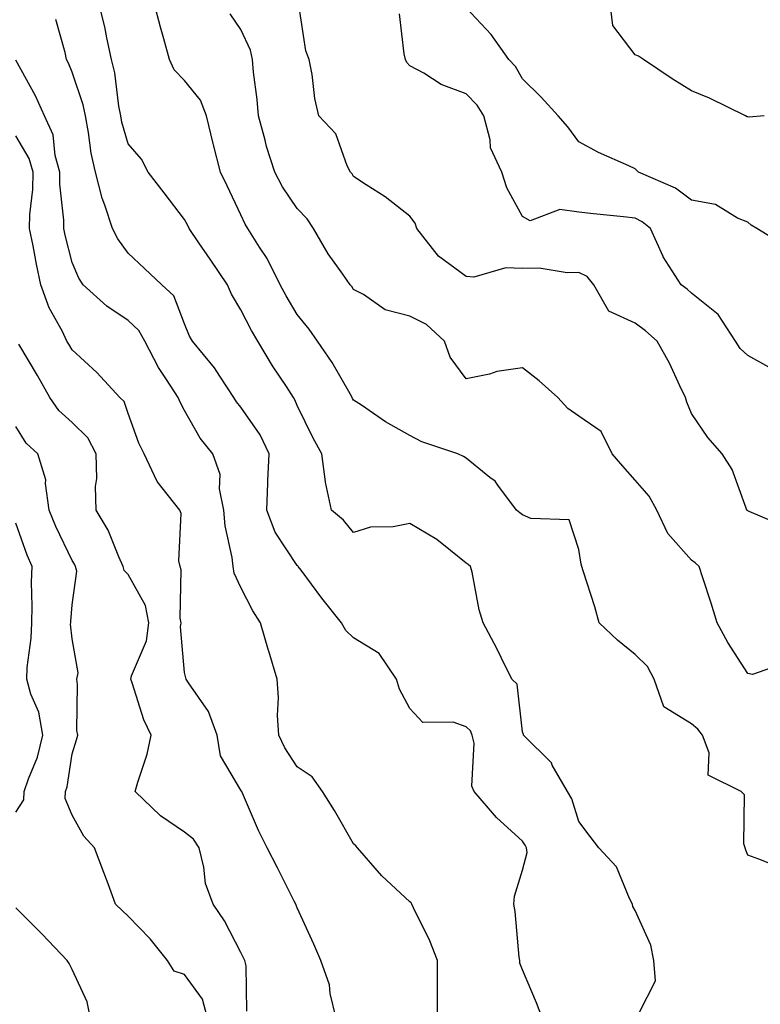
# Model space of a CAD drawing. Units: inches. Extents: x 1008083 to 1010723, y 7242458 to 7245098.
# Drawn here: x 1008789 to 1008920, y 7243944 to 7244119 of the extents above; entities that cross this region are included whole.
import ezdxf

# ---------------------------------------------------------------- set-up
doc = ezdxf.new("R2010")
doc.units = ezdxf.units.IN
doc.header["$MEASUREMENT"] = 0
doc.layers.add('Contour_10087242', color=7, linetype='Continuous', true_color=0x1d2828)

msp = doc.modelspace()

# ---------------------------------------------------------------- linework, layer by layer
at = {"layer": 'Contour_10087242'}
for points in [[(1008898.67, 7243942.55, 2938), (1008901.66, 7243948.31, 2938), (1008901.38, 7243951.92, 2938), (1008900.81, 7243954.68, 2938), (1008898.05, 7243960.83, 2938), (1008897.64, 7243961.51, 2938), (1008897.58, 7243961.92, 2938), (1008897.03, 7243962.94, 2938), (1008894.7, 7243968.57, 2938), (1008891.6, 7243971.92, 2938), (1008890.06, 7243973.93, 2938), (1008888.05, 7243976.61, 2938), (1008886.79, 7243980.66, 2938), (1008886.01, 7243981.92, 2938), (1008883.32, 7243986.65, 2938), (1008883.16, 7243987.03, 2938), (1008878.2, 7243991.92, 2938), (1008878.2, 7243992.07, 2938), (1008878.05, 7243992.53, 2938), (1008877.11, 7244000.98, 2938), (1008876.12, 7244001.92, 2938), (1008874.24, 7244005.73, 2938), (1008873.48, 7244007.35, 2938), (1008871.05, 7244011.92, 2938), (1008870.35, 7244014.22, 2938), (1008869.09, 7244020.88, 2938), (1008868.82, 7244021.92, 2938), (1008868.37, 7244022.24, 2938), (1008868.05, 7244022.5, 2938), (1008865.23, 7244024.74, 2938), (1008862.84, 7244026.71, 2938), (1008858.05, 7244029.54, 2938), (1008855.07, 7244028.94, 2938), (1008851.06, 7244028.91, 2938), (1008848.05, 7244027.94, 2938), (1008846.25, 7244030.12, 2938), (1008844.15, 7244031.92, 2938), (1008843.03, 7244036.9, 2938), (1008843.04, 7244036.93, 2938), (1008842.39, 7244041.92, 2938), (1008840.84, 7244044.71, 2938), (1008838.05, 7244050.49, 2938), (1008837.64, 7244051.51, 2938), (1008837.38, 7244051.92, 2938), (1008836.13, 7244053.84, 2938), (1008833.67, 7244057.55, 2938), (1008831.05, 7244061.92, 2938), (1008829.94, 7244063.81, 2938), (1008828.05, 7244067.5, 2938), (1008826.39, 7244070.26, 2938), (1008825.63, 7244071.92, 2938), (1008822.59, 7244076.46, 2938), (1008820.58, 7244079.39, 2938), (1008818.85, 7244081.92, 2938), (1008818.6, 7244082.47, 2938), (1008818.05, 7244083.53, 2938), (1008814.4, 7244088.27, 2938), (1008811.58, 7244091.92, 2938), (1008810.37, 7244094.24, 2938), (1008808.05, 7244096.98, 2938), (1008806.92, 7244100.79, 2938), (1008806.7, 7244101.92, 2938), (1008806.35, 7244103.62, 2938), (1008805.68, 7244109.55, 2938), (1008805.06, 7244111.92, 2938), (1008804.21, 7244115.76, 2938), (1008803.86, 7244117.73, 2938), (1008802.84, 7244121.92, 2938)], [(1008924.34, 7243968.21, 2937), (1008920.02, 7243969.95, 2937), (1008918.05, 7243970.61, 2937), (1008917.68, 7243971.55, 2937), (1008917.56, 7243971.92, 2937), (1008917.32, 7243972.65, 2937), (1008917.47, 7243981.34, 2937), (1008916.85, 7243981.92, 2937), (1008911, 7243984.87, 2937), (1008911.18, 7243988.79, 2937), (1008910, 7243991.92, 2937), (1008909.17, 7243993.04, 2937), (1008908.05, 7243993.97, 2937), (1008903.13, 7243997, 2937), (1008901.4, 7244001.92, 2937), (1008900.26, 7244004.13, 2937), (1008898.05, 7244006.29, 2937), (1008894.93, 7244008.8, 2937), (1008891.63, 7244011.92, 2937), (1008890.89, 7244014.76, 2937), (1008888.82, 7244021.15, 2937), (1008888.6, 7244021.92, 2937), (1008888.47, 7244022.34, 2937), (1008888.05, 7244024.89, 2937), (1008886.3, 7244030.17, 2937), (1008879.53, 7244030.44, 2937), (1008878.05, 7244031.1, 2937), (1008877.58, 7244031.45, 2937), (1008876.97, 7244031.92, 2937), (1008873.63, 7244036.34, 2937), (1008873.16, 7244037.03, 2937), (1008872.26, 7244037.71, 2937), (1008868.05, 7244041.14, 2937), (1008867.58, 7244041.45, 2937), (1008866.53, 7244041.92, 2937), (1008860.16, 7244044.03, 2937), (1008858.05, 7244045.15, 2937), (1008853.7, 7244047.57, 2937), (1008849.43, 7244050.54, 2937), (1008848.05, 7244051.46, 2937), (1008847.88, 7244051.75, 2937), (1008847.8, 7244051.92, 2937), (1008847.42, 7244052.55, 2937), (1008844.27, 7244058.14, 2937), (1008841.64, 7244061.92, 2937), (1008840.17, 7244064.04, 2937), (1008838.05, 7244066.65, 2937), (1008836.08, 7244069.95, 2937), (1008835.03, 7244071.92, 2937), (1008832.71, 7244076.58, 2937), (1008831.35, 7244078.62, 2937), (1008829.29, 7244081.92, 2937), (1008828.8, 7244082.67, 2937), (1008828.05, 7244084.32, 2937), (1008825.62, 7244089.49, 2937), (1008824.42, 7244091.92, 2937), (1008823.17, 7244096.8, 2937), (1008823.12, 7244096.99, 2937), (1008821.94, 7244101.92, 2937), (1008820.85, 7244104.72, 2937), (1008818.05, 7244108.22, 2937), (1008816.21, 7244110.08, 2937), (1008815.37, 7244111.92, 2937), (1008814.38, 7244115.59, 2937), (1008813.79, 7244117.66, 2937), (1008812.66, 7244121.92, 2937)], [(1008924.96, 7244028.83, 2935), (1008918.3, 7244031.67, 2935), (1008918.05, 7244031.78, 2935), (1008917.97, 7244031.84, 2935), (1008917.88, 7244031.92, 2935), (1008917.74, 7244032.23, 2935), (1008915.26, 7244039.13, 2935), (1008913.47, 7244041.92, 2935), (1008910.95, 7244044.82, 2935), (1008908.05, 7244049.08, 2935), (1008907.2, 7244051.07, 2935), (1008907, 7244051.92, 2935), (1008905.98, 7244053.99, 2935), (1008904.12, 7244057.99, 2935), (1008901.94, 7244061.92, 2935), (1008899.85, 7244063.72, 2935), (1008898.05, 7244065.1, 2935), (1008893.38, 7244067.25, 2935), (1008890.68, 7244071.92, 2935), (1008889.54, 7244073.41, 2935), (1008888.05, 7244074.13, 2935), (1008885.94, 7244074.03, 2935), (1008881.01, 7244074.88, 2935), (1008878.05, 7244074.79, 2935), (1008875.05, 7244074.92, 2935), (1008869.4, 7244073.27, 2935), (1008868.05, 7244073.38, 2935), (1008863.11, 7244076.98, 2935), (1008859.3, 7244081.92, 2935), (1008858.97, 7244082.84, 2935), (1008858.05, 7244084.1, 2935), (1008853.68, 7244087.55, 2935), (1008850.28, 7244089.69, 2935), (1008848.05, 7244091.16, 2935), (1008847.77, 7244091.64, 2935), (1008847.49, 7244091.92, 2935), (1008846.93, 7244093.04, 2935), (1008844.88, 7244098.75, 2935), (1008841.89, 7244101.92, 2935), (1008841.15, 7244105.02, 2935), (1008840.68, 7244109.29, 2935), (1008840.17, 7244111.92, 2935), (1008839.57, 7244113.44, 2935), (1008838.31, 7244121.66, 2935)], [(1008920.92, 7244101.92, 2932), (1008918.28, 7244101.69, 2932), (1008918.05, 7244101.75, 2932), (1008917.9, 7244101.77, 2932), (1008917.62, 7244101.92, 2932), (1008911.21, 7244105.08, 2932), (1008908.05, 7244106.36, 2932), (1008904.64, 7244108.51, 2932), (1008899.51, 7244111.92, 2932), (1008898.63, 7244112.5, 2932), (1008898.05, 7244112.75, 2932), (1008894.08, 7244117.95, 2932), (1008893.62, 7244121.92, 2932)], [(1008925.07, 7244004.9, 2936), (1008918.87, 7244002.74, 2936), (1008918.05, 7244002.88, 2936), (1008914.51, 7244008.38, 2936), (1008912.6, 7244011.92, 2936), (1008911.53, 7244015.4, 2936), (1008910.06, 7244019.91, 2936), (1008909.43, 7244021.92, 2936), (1008908.67, 7244022.54, 2936), (1008908.05, 7244023.05, 2936), (1008903.86, 7244027.73, 2936), (1008901.87, 7244031.92, 2936), (1008900.52, 7244034.39, 2936), (1008898.05, 7244037.24, 2936), (1008895.83, 7244039.7, 2936), (1008893.95, 7244041.92, 2936), (1008892, 7244045.87, 2936), (1008888.05, 7244048.61, 2936), (1008886.1, 7244049.97, 2936), (1008884.34, 7244051.92, 2936), (1008881, 7244054.87, 2936), (1008878.05, 7244057.18, 2936), (1008873.47, 7244056.5, 2936), (1008872.2, 7244056.07, 2936), (1008868.05, 7244055.2, 2936), (1008865.19, 7244059.06, 2936), (1008864.19, 7244061.92, 2936), (1008861.01, 7244064.88, 2936), (1008858.05, 7244066.36, 2936), (1008853.63, 7244067.5, 2936), (1008849.79, 7244070.18, 2936), (1008848.05, 7244071.11, 2936), (1008847.73, 7244071.6, 2936), (1008847.46, 7244071.92, 2936), (1008846.15, 7244073.82, 2936), (1008843.56, 7244077.43, 2936), (1008840.91, 7244081.92, 2936), (1008839.78, 7244083.65, 2936), (1008838.05, 7244085.48, 2936), (1008835.42, 7244089.29, 2936), (1008834.08, 7244091.92, 2936), (1008832.6, 7244096.47, 2936), (1008832.35, 7244097.62, 2936), (1008831.15, 7244101.92, 2936), (1008830.93, 7244104.8, 2936), (1008830.29, 7244109.68, 2936), (1008830.1, 7244111.92, 2936), (1008829.72, 7244113.59, 2936), (1008828.05, 7244117.24, 2936), (1008826.14, 7244120.01, 2936)], [(1008922.83, 7244056.7, 2934), (1008918.05, 7244059.35, 2934), (1008916.71, 7244060.58, 2934), (1008915.87, 7244061.92, 2934), (1008912.76, 7244066.63, 2934), (1008908.05, 7244070.46, 2934), (1008907.27, 7244071.14, 2934), (1008906.23, 7244071.92, 2934), (1008903.04, 7244076.91, 2934), (1008903.03, 7244076.94, 2934), (1008900.78, 7244081.92, 2934), (1008899.26, 7244083.13, 2934), (1008898.05, 7244083.76, 2934), (1008895.96, 7244084.01, 2934), (1008890.63, 7244084.5, 2934), (1008888.05, 7244084.84, 2934), (1008884.66, 7244085.31, 2934), (1008879.4, 7244083.27, 2934), (1008878.05, 7244084.05, 2934), (1008875.24, 7244089.11, 2934), (1008874.34, 7244091.92, 2934), (1008872.37, 7244096.24, 2934), (1008872.29, 7244097.68, 2934), (1008871.18, 7244101.92, 2934), (1008869.96, 7244103.83, 2934), (1008868.05, 7244105.83, 2934), (1008863.61, 7244107.48, 2934), (1008860.5, 7244109.47, 2934), (1008858.05, 7244110.83, 2934), (1008857.5, 7244111.37, 2934), (1008857.26, 7244111.92, 2934), (1008857.04, 7244112.93, 2934), (1008856.19, 7244120.06, 2934)], [(1008924.83, 7244078.7, 2933), (1008919.64, 7244081.92, 2933), (1008918.64, 7244082.51, 2933), (1008918.05, 7244083.05, 2933), (1008916.2, 7244083.77, 2933), (1008912.28, 7244086.15, 2933), (1008908.05, 7244086.92, 2933), (1008905.19, 7244089.06, 2933), (1008898.65, 7244091.92, 2933), (1008898.36, 7244092.23, 2933), (1008898.05, 7244092.51, 2933), (1008896.93, 7244093.04, 2933), (1008891.55, 7244095.42, 2933), (1008888.05, 7244097.28, 2933), (1008886.09, 7244099.96, 2933), (1008884.38, 7244101.92, 2933), (1008881.38, 7244105.25, 2933), (1008878.05, 7244108.51, 2933), (1008876.81, 7244110.68, 2933), (1008875.63, 7244111.92, 2933), (1008872.49, 7244116.36, 2933), (1008868.05, 7244121.11, 2933)], [(1008881.48, 7243941.92, 2939), (1008880.55, 7243944.42, 2939), (1008878.05, 7243950.27, 2939), (1008877.59, 7243951.46, 2939), (1008877.54, 7243951.92, 2939), (1008877.45, 7243952.52, 2939), (1008876.74, 7243960.61, 2939), (1008876.51, 7243961.92, 2939), (1008876.63, 7243963.34, 2939), (1008878.05, 7243967.95, 2939), (1008878.85, 7243971.12, 2939), (1008878.75, 7243971.92, 2939), (1008878.54, 7243972.41, 2939), (1008878.05, 7243973.11, 2939), (1008873.43, 7243977.3, 2939), (1008869.46, 7243981.92, 2939), (1008869.05, 7243982.92, 2939), (1008869.43, 7243990.54, 2939), (1008869.13, 7243991.92, 2939), (1008868.83, 7243992.7, 2939), (1008868.05, 7243993.45, 2939), (1008865.73, 7243994.24, 2939), (1008860.32, 7243994.19, 2939), (1008858.05, 7243996.71, 2939), (1008856.22, 7244000.09, 2939), (1008855.64, 7244001.92, 2939), (1008852.57, 7244006.44, 2939), (1008848.05, 7244009.24, 2939), (1008846.67, 7244010.54, 2939), (1008845.88, 7244011.92, 2939), (1008842.41, 7244016.28, 2939), (1008838.74, 7244021.23, 2939), (1008838.23, 7244021.92, 2939), (1008838.15, 7244022.02, 2939), (1008838.05, 7244022.1, 2939), (1008834.12, 7244027.99, 2939), (1008832.63, 7244031.92, 2939), (1008832.84, 7244036.71, 2939), (1008832.84, 7244037.13, 2939), (1008833.05, 7244041.92, 2939), (1008831.43, 7244045.3, 2939), (1008828.05, 7244050.19, 2939), (1008827.26, 7244051.13, 2939), (1008826.77, 7244051.92, 2939), (1008824.27, 7244055.7, 2939), (1008823.33, 7244057.2, 2939), (1008819.43, 7244061.92, 2939), (1008818.93, 7244062.8, 2939), (1008818.05, 7244064.99, 2939), (1008816.12, 7244069.99, 2939), (1008814.02, 7244071.92, 2939), (1008810.93, 7244074.8, 2939), (1008808.05, 7244077.51, 2939), (1008806.19, 7244080.06, 2939), (1008805.27, 7244081.92, 2939), (1008803.9, 7244086.07, 2939), (1008803.41, 7244087.28, 2939), (1008802.2, 7244091.92, 2939), (1008801.43, 7244095.3, 2939), (1008801, 7244098.97, 2939), (1008800.43, 7244101.92, 2939), (1008800.03, 7244103.9, 2939), (1008798.05, 7244109.69, 2939), (1008797.4, 7244111.27, 2939), (1008797.06, 7244111.92, 2939), (1008796.81, 7244113.16, 2939), (1008795.17, 7244119.04, 2939)], [(1008862.95, 7243941.92, 2940), (1008862.97, 7243946.84, 2940), (1008862.94, 7243947.03, 2940), (1008862.96, 7243951.92, 2940), (1008861.58, 7243955.45, 2940), (1008858.67, 7243961.3, 2940), (1008858.39, 7243961.92, 2940), (1008858.28, 7243962.15, 2940), (1008858.05, 7243962.36, 2940), (1008853.09, 7243966.96, 2940), (1008848.73, 7243971.92, 2940), (1008848.44, 7243972.31, 2940), (1008848.05, 7243972.68, 2940), (1008844.68, 7243978.55, 2940), (1008842.51, 7243981.92, 2940), (1008840.69, 7243984.56, 2940), (1008838.05, 7243986.34, 2940), (1008835.85, 7243989.72, 2940), (1008834.77, 7243991.92, 2940), (1008834.55, 7243995.42, 2940), (1008834.74, 7243998.61, 2940), (1008834.48, 7244001.92, 2940), (1008833, 7244006.87, 2940), (1008832.96, 7244007.01, 2940), (1008831.5, 7244011.92, 2940), (1008830.17, 7244014.04, 2940), (1008828.05, 7244018.17, 2940), (1008826.85, 7244020.72, 2940), (1008826.64, 7244021.92, 2940), (1008826.47, 7244023.5, 2940), (1008825.24, 7244029.11, 2940), (1008824.99, 7244031.92, 2940), (1008824.26, 7244035.71, 2940), (1008824.36, 7244038.23, 2940), (1008823.07, 7244041.92, 2940), (1008820.81, 7244044.68, 2940), (1008818.05, 7244049.58, 2940), (1008817.23, 7244051.1, 2940), (1008816.9, 7244051.92, 2940), (1008814.84, 7244055.13, 2940), (1008813.39, 7244057.26, 2940), (1008810.96, 7244061.92, 2940), (1008809.93, 7244063.8, 2940), (1008808.05, 7244065.59, 2940), (1008804.25, 7244068.12, 2940), (1008800.06, 7244071.92, 2940), (1008799.25, 7244073.12, 2940), (1008798.05, 7244075.89, 2940), (1008796.85, 7244080.72, 2940), (1008796.59, 7244081.92, 2940), (1008796.6, 7244083.37, 2940), (1008795.89, 7244089.76, 2940), (1008795.91, 7244091.92, 2940), (1008795.08, 7244094.89, 2940), (1008794.7, 7244098.57, 2940), (1008793.17, 7244101.92, 2940), (1008791.58, 7244105.45, 2940), (1008788.05, 7244111.78, 2940)], [(1008844.91, 7243941.92, 2941), (1008843.91, 7243946.06, 2941), (1008843.75, 7243947.62, 2941), (1008842.25, 7243951.92, 2941), (1008840.98, 7243954.85, 2941), (1008838.05, 7243961.31, 2941), (1008837.87, 7243961.74, 2941), (1008837.8, 7243961.92, 2941), (1008837.52, 7243962.45, 2941), (1008834.53, 7243968.4, 2941), (1008832.68, 7243971.92, 2941), (1008831.14, 7243975.01, 2941), (1008828.3, 7243981.67, 2941), (1008828.19, 7243981.92, 2941), (1008828.14, 7243982.01, 2941), (1008828.05, 7243982.2, 2941), (1008824.42, 7243988.29, 2941), (1008823.85, 7243991.92, 2941), (1008822.26, 7243996.13, 2941), (1008818.73, 7244001.24, 2941), (1008818.32, 7244001.92, 2941), (1008818.26, 7244002.13, 2941), (1008818.05, 7244003.09, 2941), (1008817.32, 7244011.19, 2941), (1008817.42, 7244011.92, 2941), (1008817.25, 7244012.72, 2941), (1008817.46, 7244021.33, 2941), (1008817.25, 7244021.92, 2941), (1008817.04, 7244022.93, 2941), (1008817.42, 7244031.29, 2941), (1008817.17, 7244031.92, 2941), (1008814.08, 7244035.89, 2941), (1008813.15, 7244037.02, 2941), (1008810.85, 7244041.92, 2941), (1008809.92, 7244043.8, 2941), (1008808.05, 7244049.05, 2941), (1008807.32, 7244051.19, 2941), (1008806.54, 7244051.92, 2941), (1008802.46, 7244056.33, 2941), (1008798.05, 7244060.37, 2941), (1008797.49, 7244061.36, 2941), (1008797.16, 7244061.92, 2941), (1008796.34, 7244063.63, 2941), (1008793.98, 7244067.85, 2941), (1008792.52, 7244071.92, 2941), (1008791.72, 7244075.59, 2941), (1008791.16, 7244078.81, 2941), (1008790.52, 7244081.92, 2941), (1008790.54, 7244084.41, 2941), (1008791.11, 7244088.86, 2941), (1008791.13, 7244091.92, 2941), (1008790.45, 7244094.32, 2941), (1008788.05, 7244098.38, 2941)], [(1008829.09, 7243942.96, 2942), (1008828.96, 7243951.01, 2942), (1008828.71, 7243951.92, 2942), (1008828.51, 7243952.38, 2942), (1008828.05, 7243953.36, 2942), (1008825.13, 7243959, 2942), (1008823.13, 7243961.92, 2942), (1008821.75, 7243965.62, 2942), (1008821.46, 7243968.51, 2942), (1008820.61, 7243971.92, 2942), (1008819.63, 7243973.5, 2942), (1008818.05, 7243974.73, 2942), (1008813.76, 7243977.63, 2942), (1008809.29, 7243981.92, 2942), (1008809.73, 7243983.6, 2942), (1008811.4, 7243988.57, 2942), (1008812.12, 7243991.92, 2942), (1008810.82, 7243994.69, 2942), (1008808.75, 7244001.22, 2942), (1008808.49, 7244001.92, 2942), (1008808.62, 7244002.49, 2942), (1008811.29, 7244008.68, 2942), (1008811.72, 7244011.92, 2942), (1008811.1, 7244014.97, 2942), (1008808.05, 7244020.49, 2942), (1008807.34, 7244021.21, 2942), (1008807.14, 7244021.92, 2942), (1008806.35, 7244023.62, 2942), (1008804.46, 7244028.33, 2942), (1008802.34, 7244031.92, 2942), (1008802.22, 7244036.09, 2942), (1008802.44, 7244037.53, 2942), (1008802.36, 7244041.92, 2942), (1008800.89, 7244044.76, 2942), (1008798.05, 7244047.49, 2942), (1008795.72, 7244049.59, 2942), (1008794.11, 7244051.92, 2942), (1008791.92, 7244055.79, 2942), (1008788.62, 7244061.35, 2942)], [(1008822.04, 7243941.92, 2943), (1008821.2, 7243945.07, 2943), (1008818.05, 7243949.47, 2943), (1008816.18, 7243950.05, 2943), (1008814.99, 7243951.92, 2943), (1008811.9, 7243955.77, 2943), (1008808.05, 7243959.83, 2943), (1008806.94, 7243960.81, 2943), (1008805.79, 7243961.92, 2943), (1008804.45, 7243965.52, 2943), (1008803.68, 7243967.55, 2943), (1008802.04, 7243971.92, 2943), (1008800.16, 7243974.03, 2943), (1008798.05, 7243977.72, 2943), (1008796.82, 7243980.69, 2943), (1008796.91, 7243981.92, 2943), (1008797.19, 7243982.78, 2943), (1008798.05, 7243988.63, 2943), (1008798.83, 7243991.14, 2943), (1008799.09, 7243991.92, 2943), (1008798.92, 7243992.79, 2943), (1008799.01, 7244000.96, 2943), (1008798.88, 7244001.92, 2943), (1008799.12, 7244002.99, 2943), (1008798.05, 7244009.08, 2943), (1008797.81, 7244011.68, 2943), (1008797.82, 7244011.92, 2943), (1008797.82, 7244012.15, 2943), (1008798.05, 7244015.12, 2943), (1008798.9, 7244021.07, 2943), (1008798.67, 7244021.92, 2943), (1008798.47, 7244022.34, 2943), (1008798.05, 7244022.99, 2943), (1008795.15, 7244029.02, 2943), (1008794.01, 7244031.92, 2943), (1008793.32, 7244036.65, 2943), (1008793.42, 7244037.29, 2943), (1008792, 7244041.92, 2943), (1008789.9, 7244043.77, 2943), (1008788.05, 7244046.77, 2943)], [(1008788.05, 7243978.27, 2944), (1008789.48, 7243980.49, 2944), (1008789.57, 7243981.92, 2944), (1008790.32, 7243984.19, 2944), (1008791.93, 7243988.04, 2944), (1008792.89, 7243991.92, 2944), (1008792.16, 7243996.03, 2944), (1008790.77, 7243999.2, 2944), (1008790.01, 7244001.92, 2944), (1008790.07, 7244003.94, 2944), (1008790.82, 7244009.15, 2944), (1008790.89, 7244011.92, 2944), (1008790.97, 7244014.84, 2944), (1008790.88, 7244019.09, 2944), (1008790.97, 7244021.92, 2944), (1008790.07, 7244023.94, 2944), (1008788.05, 7244029.62, 2944)], [(1008801.27, 7243941.92, 2944), (1008800.73, 7243944.6, 2944), (1008798.05, 7243950.32, 2944), (1008797.54, 7243951.41, 2944), (1008797.22, 7243951.92, 2944), (1008792.73, 7243956.6, 2944), (1008788.05, 7243961.28, 2944)]]:
    msp.add_polyline3d(points, dxfattribs=at)

doc.saveas('drawing.dxf')
